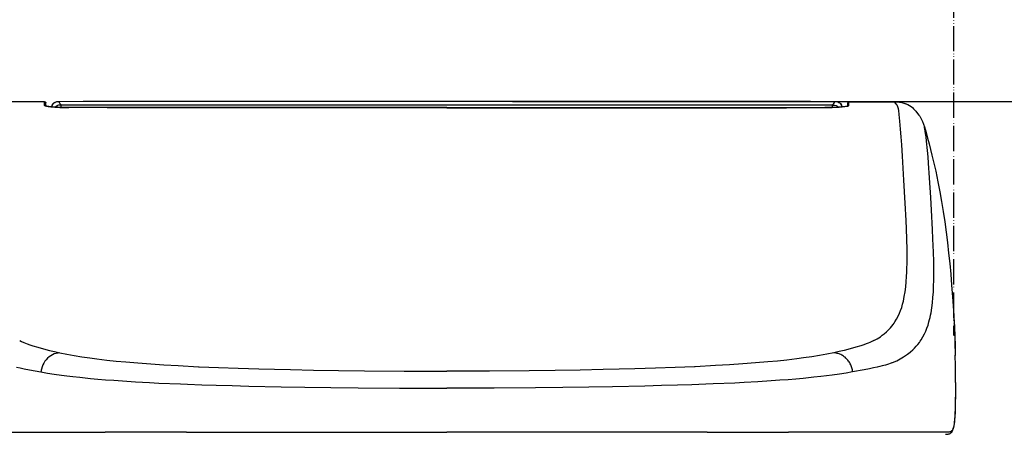
# Model space of a CAD drawing. Units: millimetres. Extents: x 0 to 2625, y 0 to 3712.
# Drawn here: x 1832 to 2222, y 1159 to 1323 of the extents above; entities that cross this region are included whole.
import ezdxf

# ---------------------------------------------------------------- set-up
doc = ezdxf.new("R2010")
doc.units = ezdxf.units.MM
doc.linetypes.add('PHANTOM', pattern=[13, 10, -1, 0, -1, 0, -1])

msp = doc.modelspace()

# ---------------------------------------------------------------- linework, layer by layer
at = {"color": 5, "linetype": 'PHANTOM'}
msp.add_line((2201.49, 1544.7), (2201.49, 1197.67), dxfattribs=at)
at = {"color": 7, "linetype": 'Continuous'}
for p, q in [((1841.64, 1290.32), (1823.83, 1290.29)), ((1841.62, 1290.32), (1823.83, 1290.29)), ((1841.64, 1290.32), (1841.62, 1290.32)), ((1841.62, 1290.32), (1841.66, 1290.32)), ((1841.64, 1290.32), (1841.66, 1290.32)), ((1841.79, 1288.82), (1841.79, 1290.31)), ((1842.29, 1288.6), (1842.29, 1289.81)), ((1845.83, 1290.03), (1845.89, 1290.06)), ((1847.4, 1290.32), (1847.41, 1290.32)), ((2026.99, 1290.44), (2332.11, 1290.44)), ((2154.47, 1290.32), (2154.47, 1290.32)), ((2156.04, 1290.03), (2155.98, 1290.05)), ((2159.58, 1288.6), (2159.58, 1289.81)), ((2160.08, 1288.82), (2160.08, 1290.31)), ((2160.23, 1290.32), (2160.21, 1290.32)), ((2160.25, 1290.32), (2160.21, 1290.32)), ((2160.23, 1290.32), (2178.04, 1290.29)), ((2160.23, 1290.32), (2160.25, 1290.32)), ((2160.25, 1290.32), (2178.05, 1290.29)), ((2178.04, 1290.29), (2178.05, 1290.29)), ((2153.61, 1288.98), (1848.26, 1288.98)), ((1851.3, 1288.03), (1851.3, 1288.02)), ((2150.57, 1288.03), (2150.57, 1288.02)), ((2185.64, 1287.54), (2185.66, 1287.52)), ((2201.54, 1205.59), (2201.58, 1204.88)), ((2169.97, 1195.62), (2169.96, 1195.62)), ((2171.23, 1184.82), (2171.23, 1184.82)), ((1816.1, 1159.39), (1865.77, 1159.39)), ((1897.87, 1159.39), (1865.77, 1159.39)), ((1897.87, 1159.39), (2000.94, 1159.39)), ((2104, 1159.39), (2000.94, 1159.39)), ((2104, 1159.39), (2136.1, 1159.39)), ((2185.77, 1159.39), (2136.1, 1159.39)), ((2199.27, 1159.39), (2185.77, 1159.39))]:
    msp.add_line(p, q, dxfattribs=at)
for points in [[(1841.79, 1290.31), (1841.79, 1290.31), (1841.79, 1290.31), (1841.79, 1290.31), (1841.79, 1290.31), (1841.78, 1290.31), (1841.75, 1290.32), (1841.64, 1290.32)], [(1841.66, 1290.32), (1841.86, 1290.3), (1842.03, 1290.25), (1842.13, 1290.17), (1842.22, 1290.06), (1842.27, 1289.94), (1842.29, 1289.81)], [(1844.7, 1288.89), (1844.82, 1289.13), (1844.96, 1289.34), (1845.17, 1289.58), (1845.41, 1289.78), (1845.61, 1289.91), (1845.83, 1290.03)], [(1845.89, 1290.06), (1845.59, 1289.91), (1845.27, 1289.68), (1845.03, 1289.43), (1844.8, 1289.11)], [(1847.41, 1290.32), (1847.06, 1290.3), (1846.74, 1290.27), (1846.46, 1290.23), (1846.2, 1290.16), (1845.83, 1290.03)], [(1847.4, 1290.32), (1847.06, 1290.31), (1846.74, 1290.28), (1846.46, 1290.23), (1846.2, 1290.16), (1845.89, 1290.06)], [(2000.94, 1290.44), (1991.34, 1290.44), (1981.74, 1290.44), (1972.15, 1290.44), (1962.55, 1290.43), (1952.96, 1290.43), (1943.36, 1290.42), (1933.76, 1290.42), (1924.17, 1290.41), (1914.57, 1290.4), (1904.98, 1290.39), (1895.38, 1290.38), (1885.78, 1290.37), (1876.19, 1290.36), (1866.59, 1290.35), (1857, 1290.33), (1847.4, 1290.32)], [(2000.94, 1290.44), (1991.34, 1290.44), (1981.74, 1290.44), (1972.15, 1290.43), (1962.55, 1290.43), (1952.96, 1290.43), (1943.36, 1290.42), (1933.77, 1290.42), (1924.17, 1290.41), (1914.58, 1290.4), (1904.98, 1290.39), (1895.38, 1290.38), (1885.79, 1290.37), (1876.19, 1290.36), (1866.6, 1290.34), (1857, 1290.33), (1847.41, 1290.32)], [(2154.47, 1290.32), (2144.87, 1290.33), (2135.27, 1290.34), (2125.68, 1290.36), (2116.08, 1290.37), (2106.49, 1290.38), (2096.89, 1290.39), (2087.3, 1290.4), (2077.7, 1290.41), (2068.1, 1290.42), (2058.51, 1290.42), (2048.91, 1290.43), (2039.32, 1290.43), (2029.72, 1290.43), (2020.13, 1290.44), (2010.53, 1290.44), (2000.94, 1290.44)], [(2154.47, 1290.32), (2144.87, 1290.33), (2135.28, 1290.35), (2125.68, 1290.36), (2116.09, 1290.37), (2106.49, 1290.38), (2096.89, 1290.39), (2087.3, 1290.4), (2077.7, 1290.41), (2068.11, 1290.42), (2058.51, 1290.42), (2048.92, 1290.43), (2039.32, 1290.43), (2029.72, 1290.44), (2020.13, 1290.44), (2010.53, 1290.44), (2000.94, 1290.44)], [(2156.04, 1290.03), (2155.6, 1290.18), (2155.07, 1290.28), (2154.47, 1290.32)], [(2155.98, 1290.06), (2155.53, 1290.2), (2154.99, 1290.29), (2154.47, 1290.32)], [(2155.98, 1290.05), (2156.31, 1289.89), (2156.61, 1289.67), (2156.84, 1289.43), (2157.07, 1289.11)], [(2157.17, 1288.89), (2157.05, 1289.13), (2156.91, 1289.34), (2156.7, 1289.58), (2156.46, 1289.78), (2156.26, 1289.91), (2156.04, 1290.03)], [(2160.21, 1290.32), (2160.01, 1290.3), (2159.84, 1290.25), (2159.74, 1290.17), (2159.65, 1290.06), (2159.6, 1289.94), (2159.58, 1289.81)], [(2160.23, 1290.32), (2160.12, 1290.32), (2160.09, 1290.31), (2160.08, 1290.31)], [(2174.9, 1199.07), (2175.03, 1199.18), (2175.9, 1200.04), (2176.48, 1200.66), (2177.03, 1201.31), (2177.55, 1201.98), (2177.92, 1202.5), (2178.27, 1203.03), (2178.94, 1204.12), (2179.54, 1205.27), (2180.09, 1206.48), (2180.53, 1207.61), (2180.94, 1208.79), (2181.3, 1210.03), (2181.62, 1211.31), (2181.82, 1212.19), (2181.99, 1213.1), (2182.3, 1214.99), (2182.55, 1216.92), (2182.75, 1218.95), (2182.89, 1221.07), (2182.97, 1222.7), (2183.03, 1224.37), (2183.06, 1226.16), (2183.08, 1228.01), (2183.05, 1231.8), (2182.96, 1235.77), (2182.81, 1239.95), (2182.67, 1243.22), (2182.32, 1250.09), (2181.81, 1259.17), (2181.26, 1268.71), (2180.98, 1273.19), (2180.77, 1276.35), (2180.54, 1279.37), (2180.27, 1282.55), (2180.13, 1283.96), (2179.99, 1285.19), (2179.77, 1286.8), (2179.66, 1287.43), (2179.55, 1287.93), (2179.46, 1288.28), (2179.29, 1288.7), (2179.14, 1288.94), (2179.06, 1289.05), (2178.65, 1289.59), (2178.04, 1290.29)], [(2178.04, 1290.29), (2179.04, 1290.26), (2180.02, 1290.16), (2180.98, 1290), (2181.87, 1289.77), (2182.68, 1289.49), (2183.43, 1289.15), (2184.06, 1288.8), (2184.64, 1288.41), (2185.16, 1287.99), (2185.64, 1287.54)], [(2178.05, 1290.29), (2179.04, 1290.26), (2180.02, 1290.16), (2180.96, 1290), (2181.84, 1289.78), (2182.65, 1289.5), (2183.39, 1289.17), (2184.05, 1288.81), (2184.64, 1288.41), (2185.17, 1287.99), (2185.64, 1287.54)], [(1851.3, 1288.02), (1849.91, 1288.03), (1848.45, 1288.06), (1846.95, 1288.11), (1845.71, 1288.17), (1844.53, 1288.26), (1843.47, 1288.38), (1842.67, 1288.5), (1842.18, 1288.61), (1841.91, 1288.7), (1841.82, 1288.76), (1841.8, 1288.79), (1841.79, 1288.82)], [(1842.12, 1288.66), (1842.53, 1288.54), (1843.15, 1288.43), (1844.23, 1288.3), (1845.79, 1288.17), (1847.81, 1288.08), (1850.3, 1288.03), (1851.3, 1288.03)], [(1848.26, 1288.98), (1847.78, 1288.95), (1847.32, 1288.89), (1846.88, 1288.76), (1846.66, 1288.67), (1846.45, 1288.56), (1846.26, 1288.44), (1846.08, 1288.29), (1845.95, 1288.16)], [(1848.31, 1288.06), (1848.28, 1288.83), (1848.26, 1288.95), (1848.26, 1288.98)], [(2000.94, 1287.96), (1898.7, 1287.96), (1880.41, 1287.96), (1874.44, 1287.96), (1870.5, 1287.96), (1865.65, 1287.98), (1861.28, 1288.02), (1856.91, 1288.03), (1851.3, 1288.03)], [(2000.94, 1287.95), (1866.51, 1287.95), (1864.61, 1287.96), (1862.71, 1288.01), (1858.8, 1288.02), (1851.3, 1288.02)], [(2000.94, 1287.96), (2103.17, 1287.96), (2121.46, 1287.96), (2127.44, 1287.96), (2131.37, 1287.96), (2136.22, 1287.98), (2140.59, 1288.02), (2144.96, 1288.03), (2150.57, 1288.03)], [(2000.94, 1287.95), (2135.36, 1287.95), (2137.26, 1287.96), (2139.16, 1288.01), (2143.07, 1288.02), (2150.57, 1288.02)], [(2150.57, 1288.02), (2151.96, 1288.03), (2153.42, 1288.06), (2154.92, 1288.11), (2156.16, 1288.17), (2157.34, 1288.26), (2158.4, 1288.38), (2159.2, 1288.5), (2159.69, 1288.61), (2159.96, 1288.7), (2160.05, 1288.76), (2160.07, 1288.79), (2160.08, 1288.82)], [(2159.75, 1288.66), (2159.35, 1288.54), (2158.72, 1288.43), (2157.64, 1288.3), (2156.08, 1288.17), (2154.06, 1288.08), (2151.57, 1288.03), (2150.57, 1288.03)], [(2153.56, 1288.06), (2153.59, 1288.83), (2153.61, 1288.95), (2153.61, 1288.98)], [(2153.61, 1288.98), (2154.09, 1288.95), (2154.55, 1288.89), (2155, 1288.76), (2155.22, 1288.67), (2155.42, 1288.56), (2155.61, 1288.44), (2155.79, 1288.29), (2155.92, 1288.16)], [(2185.66, 1287.52), (2186.5, 1286.61), (2187.25, 1285.68), (2187.74, 1285.03), (2188.09, 1284.52), (2188.35, 1284.1), (2188.78, 1283.31), (2189.2, 1282.41), (2189.6, 1281.39), (2189.93, 1280.38)], [(2184.29, 1191.03), (2184.43, 1191.14), (2185.37, 1191.98), (2186.07, 1192.67), (2186.73, 1193.39), (2187.36, 1194.14), (2187.95, 1194.91), (2188.32, 1195.44), (2188.68, 1195.99), (2189.35, 1197.12), (2189.97, 1198.31), (2190.47, 1199.43), (2190.94, 1200.59), (2191.36, 1201.81), (2191.74, 1203.07), (2191.97, 1203.93), (2192.18, 1204.82), (2192.38, 1205.74), (2192.56, 1206.69), (2192.87, 1208.62), (2193.13, 1210.64), (2193.33, 1212.75), (2193.48, 1214.95), (2193.59, 1217.25), (2193.65, 1219.63), (2193.67, 1221.48), (2193.67, 1223.38), (2193.62, 1226.98), (2193.52, 1230.74), (2193.32, 1235.99), (2193.14, 1239.64), (2192.73, 1247.26), (2192.43, 1252.38), (2191.96, 1260.11), (2191.56, 1265.94), (2191.36, 1268.52), (2191.16, 1270.98), (2190.79, 1274.73), (2190.61, 1276.33), (2190.43, 1277.7), (2190.28, 1278.69), (2190.14, 1279.48), (2190.03, 1279.99), (2189.93, 1280.38)], [(2189.93, 1280.38), (2190.59, 1278.13), (2191.22, 1275.86), (2191.83, 1273.6), (2192.41, 1271.33), (2192.94, 1269.18), (2193.46, 1267.03), (2194.42, 1262.72), (2195.27, 1258.59), (2196.03, 1254.62), (2196.71, 1250.73), (2197.34, 1246.84), (2197.96, 1242.71), (2198.52, 1238.58), (2199.04, 1234.45), (2199.51, 1230.33), (2199.94, 1226.16), (2200.33, 1222), (2200.7, 1217.56), (2201.05, 1212.96), (2201.31, 1209.28), (2201.54, 1205.59)], [(2201.58, 1204.88), (2201.72, 1202.38), (2201.84, 1199.87), (2202.02, 1194.84), (2202.14, 1189.81)], [(2201.58, 1204.88), (2201.78, 1201.11), (2201.94, 1197.34), (2202.06, 1193.56), (2202.14, 1189.78)], [(2169.97, 1195.62), (2171.28, 1196.37), (2171.9, 1196.76), (2172.5, 1197.17), (2173.26, 1197.72), (2173.99, 1198.29), (2174.9, 1199.07)], [(1831.91, 1195.62), (1832.69, 1195.22), (1833.5, 1194.85), (1834.2, 1194.57), (1834.92, 1194.29), (1835.98, 1193.92), (1837.08, 1193.57), (1839.1, 1192.96), (1841.29, 1192.35), (1843.7, 1191.73), (1845.69, 1191.25), (1847.82, 1190.77)], [(2169.96, 1195.62), (2169.19, 1195.22), (2168.37, 1194.85), (2167.68, 1194.57), (2166.95, 1194.29), (2165.9, 1193.92), (2164.79, 1193.57), (2162.77, 1192.96), (2160.58, 1192.35), (2158.18, 1191.73), (2156.18, 1191.25), (2154.05, 1190.77)], [(1847.82, 1190.77), (1847.08, 1190.7), (1846.34, 1190.55), (1845.61, 1190.33), (1844.9, 1190.02), (1844.22, 1189.64), (1843.57, 1189.18), (1842.96, 1188.66), (1842.4, 1188.07), (1841.9, 1187.42), (1841.45, 1186.72), (1841.07, 1185.97), (1840.76, 1185.18), (1840.53, 1184.37), (1840.44, 1183.95), (1840.37, 1183.54), (1840.33, 1183.21)], [(1847.82, 1190.77), (1850.56, 1190.22), (1853.45, 1189.71), (1856.51, 1189.22), (1859.72, 1188.75), (1862.38, 1188.4), (1866.41, 1187.93), (1870.08, 1187.54), (1873.92, 1187.17), (1878.72, 1186.76), (1883.75, 1186.38), (1889, 1186.03), (1894.56, 1185.7), (1902.65, 1185.29), (1902.98, 1185.27)], [(2154.05, 1190.77), (2151.31, 1190.22), (2148.42, 1189.71), (2145.36, 1189.22), (2142.15, 1188.75), (2139.49, 1188.4), (2135.46, 1187.93), (2131.79, 1187.54), (2127.95, 1187.17), (2123.15, 1186.76), (2118.12, 1186.38), (2112.87, 1186.03), (2107.31, 1185.7), (2099.22, 1185.29), (2098.89, 1185.27)], [(2161.54, 1183.21), (2161.42, 1184.05), (2161.32, 1184.46), (2161.21, 1184.87), (2161.08, 1185.27), (2160.93, 1185.67), (2160.76, 1186.06), (2160.57, 1186.43), (2160.37, 1186.8), (2160.15, 1187.16), (2159.92, 1187.5), (2159.67, 1187.83), (2159.4, 1188.14), (2159.12, 1188.44), (2158.83, 1188.73), (2158.53, 1189), (2158.22, 1189.25), (2157.89, 1189.48), (2157.56, 1189.69), (2157.22, 1189.89), (2156.87, 1190.07), (2156.52, 1190.23), (2156.16, 1190.36), (2155.79, 1190.48), (2155.42, 1190.58), (2155.05, 1190.66), (2154.68, 1190.72), (2154.31, 1190.76), (2154.05, 1190.77)], [(2178.99, 1187.65), (2180.38, 1188.38), (2181.05, 1188.76), (2181.69, 1189.16), (2182.52, 1189.7), (2183.3, 1190.26), (2184.29, 1191.03)], [(1830.67, 1185.09), (1832.13, 1184.77), (1833.66, 1184.46), (1835.78, 1184.05), (1840.33, 1183.21)], [(1902.98, 1185.27), (1910.56, 1184.95), (1918.41, 1184.66), (1926.52, 1184.41), (1932.74, 1184.25), (1939.09, 1184.11), (1948.14, 1183.94), (1958.1, 1183.79), (1968.36, 1183.67), (1984.08, 1183.56), (1999.95, 1183.52), (2000.94, 1183.52)], [(2098.89, 1185.27), (2091.31, 1184.95), (2083.46, 1184.66), (2075.36, 1184.41), (2069.13, 1184.25), (2062.78, 1184.11), (2053.73, 1183.94), (2043.77, 1183.79), (2033.51, 1183.67), (2017.8, 1183.56), (2001.93, 1183.52), (2000.94, 1183.52)], [(2171.21, 1185.09), (2169.74, 1184.77), (2168.21, 1184.46), (2166.09, 1184.05), (2161.54, 1183.21)], [(2176.98, 1186.78), (2175.79, 1186.35), (2174.55, 1185.95), (2173.25, 1185.59), (2172.24, 1185.33), (2171.21, 1185.09)], [(1840.33, 1183.21), (1842.9, 1182.76), (1845.6, 1182.34), (1848.42, 1181.94), (1850.63, 1181.65), (1852.9, 1181.38), (1855.68, 1181.07), (1859.88, 1180.65), (1862.82, 1180.38), (1865.86, 1180.13), (1869.18, 1179.88), (1872.61, 1179.64), (1877.8, 1179.31), (1883.22, 1179.01), (1887, 1178.82), (1895.57, 1178.45), (1898.38, 1178.34)], [(2161.54, 1183.21), (2158.97, 1182.76), (2156.27, 1182.34), (2153.45, 1181.94), (2151.24, 1181.65), (2148.97, 1181.38), (2146.19, 1181.07), (2141.99, 1180.65), (2139.06, 1180.38), (2136.01, 1180.13), (2132.69, 1179.88), (2129.27, 1179.64), (2124.07, 1179.31), (2118.65, 1179.01), (2114.87, 1178.82), (2106.3, 1178.45), (2103.49, 1178.34)], [(1898.38, 1178.34), (1903.95, 1178.14), (1909.66, 1177.96), (1916.03, 1177.78), (1922.55, 1177.61), (1935.44, 1177.35), (1944.76, 1177.2), (1955.07, 1177.06), (1965.79, 1176.95), (1982.18, 1176.84), (1998.74, 1176.8), (2000.94, 1176.8)], [(2103.49, 1178.34), (2097.92, 1178.14), (2092.21, 1177.96), (2085.84, 1177.78), (2079.32, 1177.61), (2066.44, 1177.35), (2057.11, 1177.2), (2046.8, 1177.06), (2036.09, 1176.95), (2019.69, 1176.84), (2003.13, 1176.8), (2000.94, 1176.8)], [(2202.23, 1178.96), (2202.22, 1175.02), (2202.17, 1171.44), (2202.08, 1168.32), (2202.03, 1166.94), (2201.96, 1165.69), (2201.88, 1164.56), (2201.78, 1163.56), (2201.68, 1162.67), (2201.56, 1161.9), (2201.42, 1161.22), (2201.27, 1160.63), (2201.09, 1160.12), (2200.88, 1159.67), (2200.69, 1159.38), (2200.48, 1159.11), (2200.24, 1158.88), (2199.97, 1158.69), (2199.73, 1158.57), (2199.49, 1158.48), (2199.26, 1158.42), (2198.82, 1158.36), (2198.27, 1158.35)], [(2202.23, 1179), (2202.21, 1174.09), (2202.15, 1170.58), (2202.05, 1167.52), (2201.93, 1165.31), (2201.84, 1164.26), (2201.75, 1163.33), (2201.66, 1162.67), (2201.57, 1162.08), (2201.41, 1161.34), (2201.24, 1160.75), (2201.05, 1160.29), (2200.89, 1160.02), (2200.72, 1159.81), (2200.54, 1159.66), (2200.4, 1159.57), (2200.26, 1159.5), (2199.94, 1159.43), (2199.73, 1159.4), (2199.27, 1159.39)]]:
    msp.add_lwpolyline(points, dxfattribs=at)
for centre, radius, start, end in [((1841.79, 1289.8), 0.5, 0.0218, 90.0218), ((1835.5, 1281.82), 14.63, 29.2951, 35.5124), ((2166.37, 1281.82), 14.63, 144.4876, 150.7049), ((2160.08, 1289.8), 0.5, 89.9782, 179.9782), ((1841.79, 1288.32), 0.501, 39.0695, 90.0113), ((1847.39, 1287.66), 2.97, 150.6129, 168.0532), ((1847.58, 1287.6), 3.16, 155.8184, 167.7134), ((1846.34, 1288.23), 1.77, 150.2911, 157.9936), ((2154.48, 1287.66), 2.97, 11.9352, 29.3849), ((2155.53, 1288.23), 1.77, 22.0062, 29.713), ((2154.29, 1287.6), 3.16, 12.2866, 24.1816), ((2160.08, 1288.32), 0.501, 89.9887, 140.9305), ((1582.23, 1179.03), 620, 359.99761, 0.99635), ((1578.94, 1178.97), 623.29, 359.99919, 0.99398), ((2167.39, 1211.65), 26.66, 291.0962, 292.6827), ((2168.38, 1209.31), 24.12, 292.6563, 296.0936)]:
    msp.add_arc(centre, radius, start, end, dxfattribs=at)

doc.saveas('drawing.dxf')
